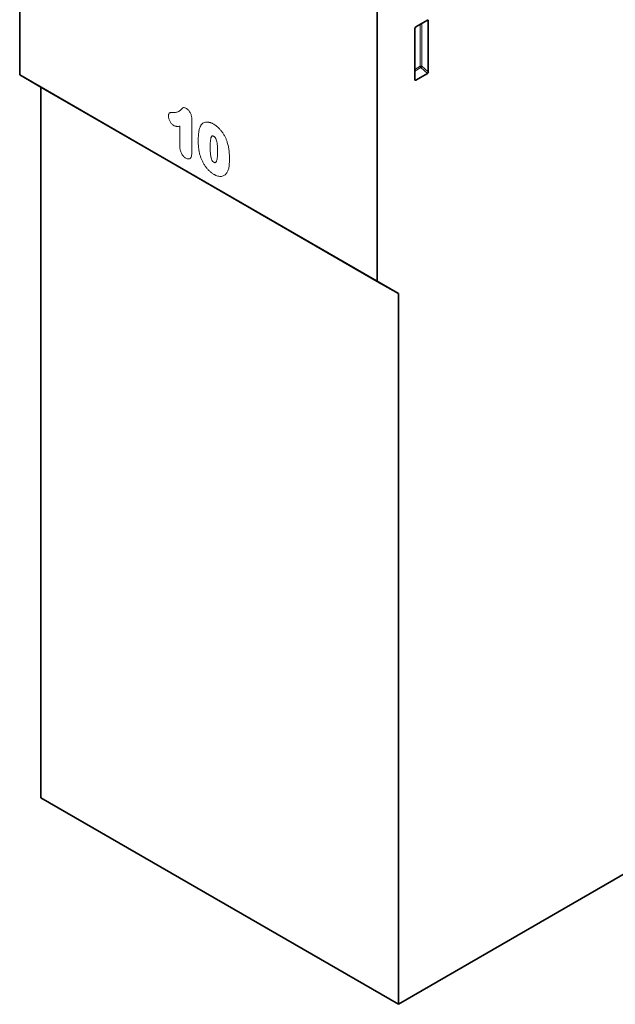
# Model space of a CAD drawing. Units: millimetres. Extents: x -590 to 1192, y -230 to 1019.
# Drawn here: x -590 to -372, y -230 to 130 of the extents above; entities that cross this region are included whole.
import ezdxf

# ---------------------------------------------------------------- set-up
doc = ezdxf.new("R2010")
doc.units = ezdxf.units.MM
doc.linetypes.add('SLD-Durchgehend', pattern=[0])
doc.layers.add('133393', color=7, linetype='Continuous', lineweight=25)
doc.layers.add('TANGENT_EDGES', color=4, linetype='Continuous', lineweight=25)

# ---------------------------------------------------------------- blocks, each defined once
blk = doc.blocks.new('1036413-M_H_ISOMETRIC VIEW')
at = {"layer": '133393', "linetype": 'SLD-Durchgehend', "lineweight": 35}
for p, q in [((2656.41, 690.41), (2656.41, 445.6)), ((2787.23, 370.08), (2787.23, 614.89)), ((2805.62, 465.62), (2801.36, 463.16)), ((2805.96, 446.77), (2805.96, 465.42)), ((2801.02, 462.56), (2801.02, 443.91)), ((2656.41, 445.6), (2787.23, 370.08)), ((2664.19, 441.11), (2656.41, 445.6)), ((2801.35, 443.69), (2805.63, 446.16)), ((2795, 365.59), (2664.19, 441.11)), ((2664.19, 441.11), (2664.19, 181.04)), ((2787.23, 370.08), (2795, 365.59)), ((2795, 105.52), (2795, 365.59)), ((2664.19, 181.04), (2795, 105.52)), ((2795, 105.52), (2879.33, 154.2))]:
    blk.add_line(p, q, dxfattribs=at)
for centre, major_axis, ratio, start_param, end_param in [((2805.61, 465.2), (0.258, 0.446), 0.560226, 5.51279, 7.053428), ((2801.37, 462.76), (0.25, 0.433), 0.595062, 0.800391, 2.341029), ((2801.37, 444.15), (0.245, 0.492), 0.533247, 2.321052, 3.818396), ((2805.61, 446.59), (0.218, 0.463), 0.616456, 3.867552, 5.364896)]:
    blk.add_ellipse(centre, major_axis=major_axis, ratio=ratio, start_param=start_param, end_param=end_param, dxfattribs=at)
at = {"layer": 'TANGENT_EDGES', "linetype": 'SLD-Durchgehend', "lineweight": 18}
for p, q in [((2805.47, 465.53), (2805.96, 465.42)), ((2802.96, 464.09), (2802.96, 448.77)), ((2803.61, 448.8), (2803.61, 464.46)), ((2802.96, 448.77), (2801.02, 447.64)), ((2801.02, 447.04), (2803.17, 448.28)), ((2803.17, 448.28), (2805.63, 446.16)), ((2805.96, 446.77), (2803.61, 448.8)), ((2801.35, 443.69), (2801.02, 444.18)), ((2719.41, 429.48), (2719.41, 417.14)), ((2715.04, 419.22), (2715.04, 426.85))]:
    blk.add_line(p, q, dxfattribs=at)
for centre, radius, start, end in [((2803.32, 448.08), 0.781, 68.6447, 117.1379), ((2803.74, 448.81), 0.776, 182.7918, 222.6197), ((2801.68, 449.98), 2.26, 311.3739, 328.6646)]:
    blk.add_arc(centre, radius, start, end, dxfattribs=at)
for points, knots in [([(2712.74, 431.89), (2712.97, 431.89), (2713.2, 431.89), (2713.64, 431.93), (2713.85, 431.96), (2714.26, 432.07), (2714.45, 432.15), (2714.81, 432.36), (2714.98, 432.48), (2715.22, 432.68), (2715.3, 432.76), (2715.44, 432.91), (2715.52, 432.99), (2715.63, 433.11), (2715.66, 433.15), (2715.74, 433.22), (2715.78, 433.26), (2715.89, 433.37), (2715.97, 433.44), (2716.13, 433.57), (2716.22, 433.62), (2716.43, 433.68), (2716.54, 433.68), (2716.78, 433.64), (2716.91, 433.6), (2717.16, 433.5), (2717.29, 433.43), (2717.41, 433.36)], [0, 0, 0, 0, 0.125, 0.125, 0.25, 0.25, 0.375, 0.375, 0.5, 0.5, 0.5625, 0.5625, 0.625, 0.625, 0.65625, 0.65625, 0.6875, 0.6875, 0.75, 0.75, 0.8125, 0.8125, 0.875, 0.875, 0.9375, 0.9375, 1, 1, 1, 1]), ([(2717.41, 433.36), (2717.56, 433.27), (2717.7, 433.17), (2717.98, 432.94), (2718.12, 432.8), (2718.38, 432.51), (2718.5, 432.34), (2718.72, 432), (2718.82, 431.82), (2719, 431.46), (2719.07, 431.28), (2719.2, 430.9), (2719.25, 430.72), (2719.33, 430.35), (2719.36, 430.17), (2719.39, 429.82), (2719.4, 429.65), (2719.41, 429.48)], [0, 0, 0, 0, 0.125, 0.125, 0.25, 0.25, 0.375, 0.375, 0.5, 0.5, 0.625, 0.625, 0.75, 0.75, 0.875, 0.875, 1, 1, 1, 1]), ([(2710.85, 430.51), (2710.86, 430.66), (2710.86, 430.81), (2710.91, 431.07), (2710.94, 431.2), (2711.04, 431.42), (2711.1, 431.51), (2711.24, 431.67), (2711.33, 431.73), (2711.52, 431.81), (2711.63, 431.84), (2711.84, 431.87), (2711.95, 431.88), (2712.28, 431.9), (2712.51, 431.9), (2712.74, 431.89)], [0, 0, 0, 0, 0.125, 0.125, 0.25, 0.25, 0.375, 0.375, 0.5, 0.5, 0.625, 0.625, 0.75, 0.75, 1, 1, 1, 1]), ([(2712.81, 427.09), (2712.68, 427.18), (2712.55, 427.26), (2712.3, 427.46), (2712.18, 427.58), (2711.83, 427.96), (2711.61, 428.26), (2711.34, 428.73), (2711.26, 428.9), (2711.12, 429.22), (2711.06, 429.39), (2710.96, 429.72), (2710.92, 429.89), (2710.88, 430.13), (2710.87, 430.2), (2710.86, 430.36), (2710.86, 430.44), (2710.85, 430.51)], [0, 0, 0, 0, 0.125, 0.125, 0.25, 0.25, 0.5, 0.5, 0.625, 0.625, 0.75, 0.75, 0.875, 0.875, 0.9375, 0.9375, 1, 1, 1, 1]), ([(2715.04, 426.85), (2714.87, 426.83), (2714.7, 426.81), (2714.34, 426.78), (2714.16, 426.77), (2713.89, 426.79), (2713.8, 426.8), (2713.61, 426.82), (2713.51, 426.84), (2713.32, 426.88), (2713.22, 426.91), (2713.02, 427), (2712.91, 427.05), (2712.81, 427.09)], [0, 0, 0, 0, 0.25, 0.25, 0.5, 0.5, 0.625, 0.625, 0.75, 0.75, 0.875, 0.875, 1, 1, 1, 1]), ([(2721.76, 421.43), (2721.76, 421.66), (2721.76, 421.89), (2721.77, 422.35), (2721.78, 422.58), (2721.81, 423.26), (2721.84, 423.71), (2721.93, 424.58), (2721.99, 425), (2722.12, 425.61), (2722.17, 425.81), (2722.28, 426.19), (2722.35, 426.37), (2722.42, 426.55)], [0, 0, 0, 0, 0.125, 0.125, 0.25, 0.25, 0.5, 0.5, 0.75, 0.75, 0.875, 0.875, 1, 1, 1, 1]), ([(2722.42, 426.55), (2722.47, 426.67), (2722.52, 426.78), (2722.64, 427), (2722.7, 427.1), (2722.9, 427.39), (2723.04, 427.57), (2723.37, 427.87), (2723.55, 428), (2723.94, 428.21), (2724.14, 428.28), (2724.48, 428.35), (2724.59, 428.37), (2724.82, 428.39), (2724.94, 428.39), (2725.19, 428.38), (2725.31, 428.37), (2725.56, 428.33), (2725.69, 428.3), (2725.95, 428.23), (2726.08, 428.2), (2726.34, 428.11), (2726.47, 428.05), (2726.74, 427.94), (2726.87, 427.88), (2727.14, 427.74), (2727.28, 427.66), (2727.41, 427.59)], [0, 0, 0, 0, 0.0625, 0.0625, 0.125, 0.125, 0.25, 0.25, 0.375, 0.375, 0.5, 0.5, 0.5625, 0.5625, 0.625, 0.625, 0.6875, 0.6875, 0.75, 0.75, 0.8125, 0.8125, 0.875, 0.875, 0.9375, 0.9375, 1, 1, 1, 1]), ([(2727.41, 427.59), (2727.55, 427.51), (2727.68, 427.43), (2727.94, 427.26), (2728.08, 427.17), (2728.47, 426.88), (2728.73, 426.67), (2729.11, 426.33), (2729.23, 426.22), (2729.48, 425.97), (2729.6, 425.84), (2729.96, 425.44), (2730.19, 425.16), (2730.63, 424.58), (2730.84, 424.27), (2731.23, 423.63), (2731.41, 423.3), (2731.74, 422.64), (2731.89, 422.31), (2732.09, 421.8), (2732.16, 421.63), (2732.28, 421.29), (2732.34, 421.12), (2732.4, 420.95)], [0, 0, 0, 0, 0.0625, 0.0625, 0.125, 0.125, 0.25, 0.25, 0.3125, 0.3125, 0.375, 0.375, 0.5, 0.5, 0.625, 0.625, 0.75, 0.75, 0.875, 0.875, 0.9375, 0.9375, 1, 1, 1, 1]), ([(2727.46, 423.13), (2727.41, 423.16), (2727.36, 423.19), (2727.26, 423.23), (2727.21, 423.25), (2727.12, 423.28), (2727.07, 423.29), (2726.98, 423.3), (2726.94, 423.3), (2726.86, 423.28), (2726.82, 423.27), (2726.76, 423.22), (2726.73, 423.19), (2726.65, 423.1), (2726.6, 423.02), (2726.52, 422.86), (2726.49, 422.77), (2726.43, 422.59), (2726.41, 422.5), (2726.34, 422.21), (2726.3, 422.01), (2726.21, 421.4), (2726.17, 420.98), (2726.13, 420.11), (2726.13, 419.66), (2726.12, 419.21)], [0, 0, 0, 0, 0.03125, 0.03125, 0.0625, 0.0625, 0.09375, 0.09375, 0.125, 0.125, 0.15625, 0.15625, 0.1875, 0.1875, 0.25, 0.25, 0.3125, 0.3125, 0.375, 0.375, 0.5, 0.5, 0.75, 0.75, 1, 1, 1, 1]), ([(2728.83, 417.74), (2728.83, 417.96), (2728.83, 418.19), (2728.82, 418.63), (2728.81, 418.86), (2728.79, 419.31), (2728.77, 419.54), (2728.74, 420.01), (2728.71, 420.24), (2728.65, 420.71), (2728.62, 420.95), (2728.52, 421.43), (2728.46, 421.68), (2728.33, 422.05), (2728.28, 422.18), (2728.19, 422.37), (2728.16, 422.43), (2728.1, 422.55), (2728.06, 422.6), (2727.94, 422.76), (2727.84, 422.86), (2727.65, 423.01), (2727.55, 423.07), (2727.46, 423.13)], [0, 0, 0, 0, 0.125, 0.125, 0.25, 0.25, 0.375, 0.375, 0.5, 0.5, 0.625, 0.625, 0.75, 0.75, 0.8125, 0.8125, 0.84375, 0.84375, 0.875, 0.875, 0.9375, 0.9375, 1, 1, 1, 1]), ([(2717.22, 415.16), (2717.06, 415.26), (2716.91, 415.36), (2716.61, 415.6), (2716.46, 415.73), (2716.18, 416.04), (2716.05, 416.2), (2715.81, 416.55), (2715.69, 416.74), (2715.5, 417.12), (2715.41, 417.32), (2715.27, 417.71), (2715.21, 417.91), (2715.12, 418.3), (2715.09, 418.49), (2715.05, 418.86), (2715.05, 419.04), (2715.04, 419.22)], [0, 0, 0, 0, 0.125, 0.125, 0.25, 0.25, 0.375, 0.375, 0.5, 0.5, 0.625, 0.625, 0.75, 0.75, 0.875, 0.875, 1, 1, 1, 1]), ([(2722.36, 416.43), (2722.3, 416.65), (2722.25, 416.86), (2722.15, 417.3), (2722.11, 417.51), (2722.03, 417.94), (2721.99, 418.15), (2721.93, 418.58), (2721.91, 418.79), (2721.86, 419.2), (2721.84, 419.41), (2721.81, 419.82), (2721.8, 420.02), (2721.78, 420.43), (2721.77, 420.63), (2721.76, 421.03), (2721.76, 421.23), (2721.76, 421.43)], [0, 0, 0, 0, 0.125, 0.125, 0.25, 0.25, 0.375, 0.375, 0.5, 0.5, 0.625, 0.625, 0.75, 0.75, 0.875, 0.875, 1, 1, 1, 1]), ([(2726.12, 419.21), (2726.12, 418.99), (2726.12, 418.76), (2726.14, 418.3), (2726.14, 418.07), (2726.16, 417.6), (2726.18, 417.37), (2726.21, 416.89), (2726.24, 416.66), (2726.3, 416.17), (2726.33, 415.93), (2726.43, 415.43), (2726.49, 415.18), (2726.61, 414.8), (2726.66, 414.67), (2726.74, 414.48), (2726.77, 414.42), (2726.84, 414.29), (2726.87, 414.24), (2726.95, 414.12), (2726.99, 414.07), (2727.08, 413.97), (2727.13, 413.92), (2727.22, 413.84), (2727.27, 413.8), (2727.37, 413.73), (2727.42, 413.7), (2727.47, 413.67)], [0, 0, 0, 0, 0.125, 0.125, 0.25, 0.25, 0.375, 0.375, 0.5, 0.5, 0.625, 0.625, 0.75, 0.75, 0.8125, 0.8125, 0.84375, 0.84375, 0.875, 0.875, 0.90625, 0.90625, 0.9375, 0.9375, 0.96875, 0.96875, 1, 1, 1, 1]), ([(2732.4, 420.95), (2732.48, 420.69), (2732.56, 420.42), (2732.69, 419.91), (2732.75, 419.65), (2732.85, 419.14), (2732.9, 418.89), (2732.98, 418.38), (2733.01, 418.13), (2733.1, 417.39), (2733.13, 416.91), (2733.17, 416.19), (2733.18, 415.95), (2733.19, 415.48), (2733.19, 415.24), (2733.19, 415.01)], [0, 0, 0, 0, 0.125, 0.125, 0.25, 0.25, 0.375, 0.375, 0.5, 0.5, 0.75, 0.75, 0.875, 0.875, 1, 1, 1, 1]), ([(2719.41, 417.14), (2719.4, 416.95), (2719.4, 416.76), (2719.37, 416.39), (2719.34, 416.21), (2719.27, 415.87), (2719.23, 415.72), (2719.1, 415.43), (2719.02, 415.3), (2718.84, 415.09), (2718.73, 415), (2718.48, 414.89), (2718.34, 414.86), (2718.04, 414.85), (2717.88, 414.88), (2717.55, 414.99), (2717.38, 415.08), (2717.22, 415.16)], [0, 0, 0, 0, 0.125, 0.125, 0.25, 0.25, 0.375, 0.375, 0.5, 0.5, 0.625, 0.625, 0.75, 0.75, 0.875, 0.875, 1, 1, 1, 1]), ([(2727.49, 409.23), (2727.35, 409.32), (2727.21, 409.4), (2726.93, 409.59), (2726.79, 409.69), (2726.37, 410), (2726.1, 410.23), (2725.71, 410.61), (2725.58, 410.74), (2725.32, 411.01), (2725.19, 411.15), (2724.81, 411.59), (2724.58, 411.9), (2724.13, 412.54), (2723.91, 412.87), (2723.51, 413.56), (2723.33, 413.92), (2723, 414.62), (2722.85, 414.98), (2722.65, 415.52), (2722.59, 415.7), (2722.47, 416.06), (2722.41, 416.25), (2722.36, 416.43)], [0, 0, 0, 0, 0.0625, 0.0625, 0.125, 0.125, 0.25, 0.25, 0.3125, 0.3125, 0.375, 0.375, 0.5, 0.5, 0.625, 0.625, 0.75, 0.75, 0.875, 0.875, 0.9375, 0.9375, 1, 1, 1, 1]), ([(2727.47, 413.67), (2727.52, 413.64), (2727.57, 413.61), (2727.68, 413.57), (2727.73, 413.55), (2727.82, 413.52), (2727.87, 413.51), (2727.97, 413.5), (2728.01, 413.51), (2728.13, 413.55), (2728.19, 413.61), (2728.3, 413.74), (2728.35, 413.82), (2728.56, 414.22), (2728.63, 414.63), (2728.75, 415.48), (2728.78, 415.92), (2728.81, 416.6), (2728.82, 416.82), (2728.83, 417.28), (2728.83, 417.51), (2728.83, 417.74)], [0, 0, 0, 0, 0.03125, 0.03125, 0.0625, 0.0625, 0.09375, 0.09375, 0.125, 0.125, 0.1875, 0.1875, 0.25, 0.25, 0.5, 0.5, 0.75, 0.75, 0.875, 0.875, 1, 1, 1, 1]), ([(2733.19, 415.01), (2733.19, 414.51), (2733.18, 414.01), (2733.13, 413.04), (2733.09, 412.57), (2732.99, 411.89), (2732.95, 411.66), (2732.86, 411.23), (2732.8, 411.03), (2732.67, 410.63), (2732.59, 410.44), (2732.42, 410.09), (2732.32, 409.92), (2732.22, 409.76)], [0, 0, 0, 0, 0.25, 0.25, 0.5, 0.5, 0.625, 0.625, 0.75, 0.75, 0.875, 0.875, 1, 1, 1, 1]), ([(2732.22, 409.76), (2732.1, 409.59), (2731.97, 409.43), (2731.69, 409.14), (2731.53, 409.01), (2731.2, 408.8), (2731.03, 408.71), (2730.65, 408.58), (2730.45, 408.53), (2730.04, 408.48), (2729.83, 408.48), (2729.39, 408.52), (2729.16, 408.55), (2728.69, 408.68), (2728.45, 408.76), (2728.1, 408.92), (2727.98, 408.97), (2727.74, 409.09), (2727.61, 409.16), (2727.49, 409.23)], [0, 0, 0, 0, 0.125, 0.125, 0.25, 0.25, 0.375, 0.375, 0.5, 0.5, 0.625, 0.625, 0.75, 0.75, 0.875, 0.875, 0.9375, 0.9375, 1, 1, 1, 1])]:
    blk.add_open_spline(points, degree=3, knots=knots, dxfattribs=at)

msp = doc.modelspace()

# ---------------------------------------------------------------- block references
at = {"layer": '133393'}
msp.add_blockref('1036413-M_H_ISOMETRIC VIEW', (-3246.81, -335.41), dxfattribs=at)

doc.saveas('drawing.dxf')
